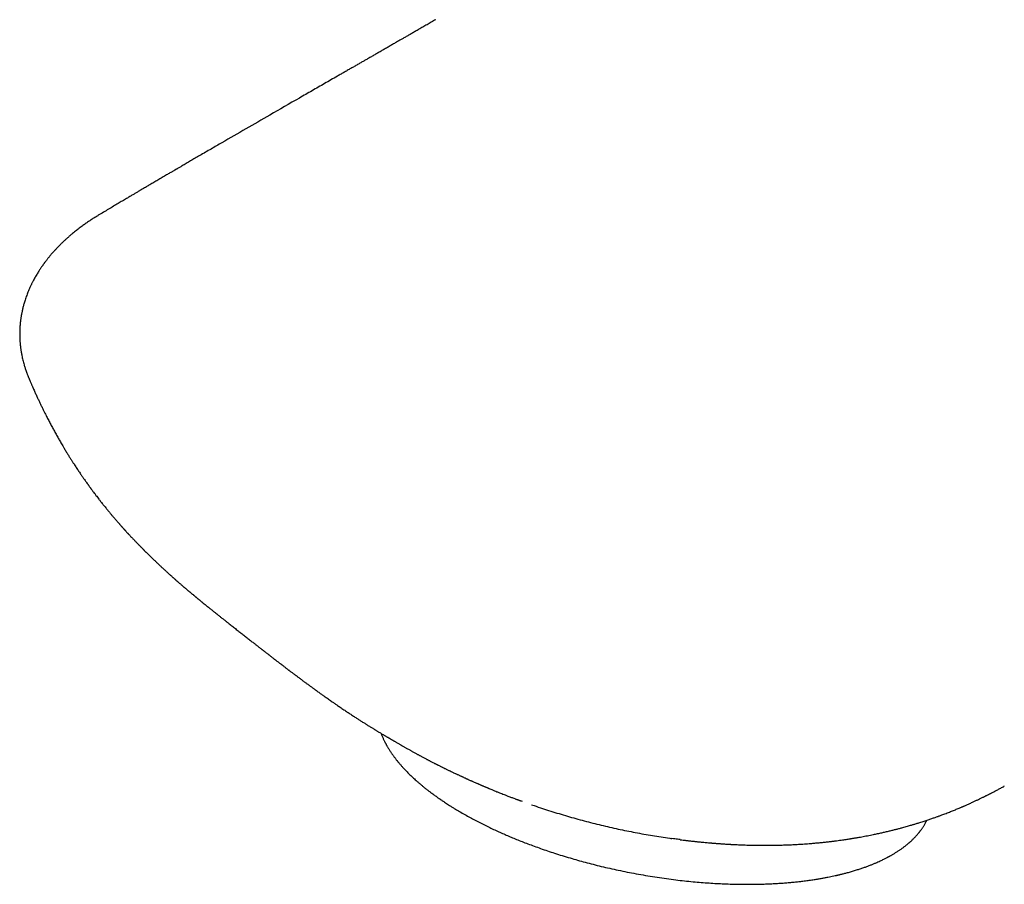
# Model space of a CAD drawing. Units: millimetres. Extents: x 8 to 794, y 12 to 453.
# Drawn here: x 538 to 575, y 154 to 186 of the extents above; entities that cross this region are included whole.
import ezdxf

# ---------------------------------------------------------------- set-up
doc = ezdxf.new("R2010")
doc.units = ezdxf.units.MM

msp = doc.modelspace()

# ---------------------------------------------------------------- linework, layer by layer
at = {"color": 7, "linetype": 'Continuous', "lineweight": 30}
for p, q in [((538.563, 172.745), (538.578, 172.709)), ((556.978, 156.908), (556.906, 156.934))]:
    msp.add_line(p, q, dxfattribs=at)
for points, knots in [([(553.742, 186.037), (553.687, 186.006), (553.579, 185.943), (553.42, 185.852), (553.268, 185.764), (553.122, 185.68), (552.984, 185.601), (552.856, 185.527), (552.734, 185.456), (552.618, 185.39), (552.51, 185.327), (552.412, 185.271), (552.322, 185.219), (552.221, 185.161), (552.105, 185.095), (551.974, 185.019), (551.84, 184.942), (551.706, 184.865), (551.572, 184.788), (551.442, 184.713), (551.318, 184.642), (551.201, 184.575), (551.089, 184.511), (550.977, 184.447), (550.861, 184.38), (550.739, 184.31), (550.613, 184.237), (550.482, 184.162), (550.349, 184.086), (550.216, 184.009), (550.046, 183.912), (549.843, 183.795), (549.605, 183.658), (549.369, 183.523), (549.135, 183.388), (548.9, 183.253), (548.375, 182.951), (547.63, 182.522), (546.667, 181.967), (546.007, 181.585), (545.577, 181.336), (545.374, 181.218), (545.165, 181.096), (544.965, 180.98), (544.78, 180.873), (544.613, 180.775), (544.452, 180.682), (544.33, 180.61), (544.244, 180.56), (544.195, 180.532), (544.151, 180.506), (544.113, 180.484), (544.082, 180.466), (544.055, 180.45), (544.03, 180.435), (544, 180.418), (543.963, 180.396), (543.919, 180.37), (543.868, 180.341), (543.81, 180.307), (543.748, 180.27), (543.647, 180.211), (543.515, 180.134), (543.355, 180.04), (543.205, 179.952), (543.087, 179.883), (542.997, 179.83), (542.928, 179.789), (542.853, 179.745), (542.77, 179.696), (542.68, 179.643), (542.584, 179.586), (542.481, 179.525), (542.371, 179.46), (542.246, 179.386), (542.105, 179.303), (541.947, 179.209), (541.779, 179.109), (541.601, 179.003), (541.413, 178.891), (541.285, 178.815), (541.219, 178.775)], [0, 0, 0, 0, 0.013174, 0.025805, 0.038, 0.049643, 0.060611, 0.070842, 0.080314, 0.089853, 0.098476, 0.106193, 0.113125, 0.119992, 0.130315, 0.140772, 0.151365, 0.162094, 0.172904, 0.183304, 0.193157, 0.202456, 0.211194, 0.219816, 0.229065, 0.238947, 0.248839, 0.259289, 0.270035, 0.280626, 0.29106, 0.310403, 0.329212, 0.347841, 0.366494, 0.385162, 0.403842, 0.491876, 0.562914, 0.633999, 0.649732, 0.665935, 0.682659, 0.699902, 0.713726, 0.727129, 0.739979, 0.752275, 0.756523, 0.760571, 0.764113, 0.767136, 0.769641, 0.771627, 0.773471, 0.775807, 0.778793, 0.782331, 0.786419, 0.791058, 0.796237, 0.801529, 0.815166, 0.828024, 0.840103, 0.851403, 0.856364, 0.861866, 0.867959, 0.874641, 0.881914, 0.88963, 0.897915, 0.906769, 0.916192, 0.928149, 0.940912, 0.954479, 0.96885, 0.984024, 1, 1, 1, 1]), ([(541.219, 178.775), (541.189, 178.757), (541.132, 178.723), (541.051, 178.673), (540.979, 178.627), (540.916, 178.586), (540.86, 178.548), (540.784, 178.498), (540.689, 178.432), (540.586, 178.358), (540.499, 178.293), (540.428, 178.239), (540.358, 178.185), (540.286, 178.128), (540.206, 178.062), (540.118, 177.988), (540.025, 177.907), (539.938, 177.828), (539.856, 177.751), (539.774, 177.671), (539.688, 177.584), (539.618, 177.512), (539.566, 177.455), (539.532, 177.419), (539.501, 177.383), (539.472, 177.35), (539.446, 177.322), (539.422, 177.294), (539.399, 177.266), (539.373, 177.235), (539.344, 177.201), (539.313, 177.163), (539.283, 177.124), (539.254, 177.088), (539.229, 177.055), (539.203, 177.021), (539.178, 176.987), (539.153, 176.954), (539.131, 176.924), (539.112, 176.897), (539.093, 176.87), (539.072, 176.84), (539.048, 176.805), (539.02, 176.764), (538.989, 176.716), (538.954, 176.662), (538.917, 176.603), (538.879, 176.54), (538.84, 176.473), (538.801, 176.405), (538.767, 176.342), (538.738, 176.286), (538.713, 176.238), (538.692, 176.194), (538.671, 176.152), (538.65, 176.108), (538.61, 176.02), (538.555, 175.892), (538.49, 175.72), (538.444, 175.582), (538.413, 175.478), (538.394, 175.411), (538.377, 175.346), (538.361, 175.284), (538.347, 175.222), (538.334, 175.161), (538.322, 175.102), (538.312, 175.048), (538.303, 174.996), (538.295, 174.948), (538.288, 174.902), (538.282, 174.858), (538.276, 174.811), (538.269, 174.755), (538.263, 174.691), (538.258, 174.625), (538.253, 174.56), (538.25, 174.494), (538.248, 174.426), (538.247, 174.358), (538.247, 174.295), (538.247, 174.236), (538.249, 174.188), (538.25, 174.149), (538.252, 174.115), (538.254, 174.079), (538.257, 174.037), (538.261, 173.988), (538.265, 173.933), (538.271, 173.876), (538.278, 173.821), (538.285, 173.771), (538.291, 173.727), (538.297, 173.688), (538.302, 173.654), (538.308, 173.621), (538.316, 173.577), (538.327, 173.517), (538.344, 173.44), (538.363, 173.355), (538.385, 173.27), (538.407, 173.192), (538.427, 173.124), (538.445, 173.066), (538.463, 173.011), (538.477, 172.969), (538.487, 172.942), (538.493, 172.925), (538.5, 172.905), (538.51, 172.878), (538.522, 172.845), (538.538, 172.805), (538.551, 172.77), (538.56, 172.75), (538.562, 172.745)], [0, 0, 0, 0, 0.0126, 0.024065, 0.034394, 0.043583, 0.05164, 0.059232, 0.077007, 0.094557, 0.106414, 0.117511, 0.128372, 0.139936, 0.152184, 0.167976, 0.18419, 0.199728, 0.213745, 0.228457, 0.244807, 0.261935, 0.268661, 0.275425, 0.281984, 0.287856, 0.293028, 0.297522, 0.302709, 0.307832, 0.31388, 0.320838, 0.327759, 0.334069, 0.339767, 0.344852, 0.35157, 0.35715, 0.362152, 0.366583, 0.370973, 0.376068, 0.381873, 0.388389, 0.39667, 0.405693, 0.415445, 0.425923, 0.436866, 0.448104, 0.458806, 0.467442, 0.47497, 0.481854, 0.488321, 0.49512, 0.502861, 0.52958, 0.555324, 0.582251, 0.592746, 0.60301, 0.612662, 0.621848, 0.630935, 0.64093, 0.649161, 0.657243, 0.664961, 0.672251, 0.67893, 0.685124, 0.691978, 0.699746, 0.710258, 0.720025, 0.729107, 0.738797, 0.749179, 0.759278, 0.768749, 0.777284, 0.785026, 0.789898, 0.794811, 0.799892, 0.805968, 0.813188, 0.821551, 0.830305, 0.83849, 0.845977, 0.852558, 0.858138, 0.863095, 0.867969, 0.872776, 0.882872, 0.894469, 0.907223, 0.920654, 0.93361, 0.942511, 0.951423, 0.960121, 0.967828, 0.970568, 0.973145, 0.976053, 0.979978, 0.984925, 0.990895, 0.997888, 1, 1, 1, 1]), ([(538.577, 172.708), (538.577, 172.708), (538.583, 172.694), (538.594, 172.668), (538.609, 172.632), (538.624, 172.595), (538.642, 172.554), (538.662, 172.507), (538.682, 172.46), (538.701, 172.416), (538.724, 172.364), (538.751, 172.302), (538.782, 172.233), (538.812, 172.166), (538.841, 172.1), (538.871, 172.035), (538.909, 171.952), (538.955, 171.853), (539.01, 171.737), (539.065, 171.622), (539.119, 171.51), (539.175, 171.398), (539.237, 171.275), (539.308, 171.137), (539.385, 170.988), (539.462, 170.844), (539.541, 170.699), (539.619, 170.557), (539.702, 170.411), (539.786, 170.265), (539.853, 170.151), (539.904, 170.065), (539.938, 170.008), (539.975, 169.948), (540.011, 169.889), (540.045, 169.834), (540.089, 169.763), (540.141, 169.679), (540.201, 169.585), (540.257, 169.498), (540.308, 169.42), (540.354, 169.349), (540.398, 169.283), (540.446, 169.212), (540.492, 169.144), (540.542, 169.07), (540.586, 169.007), (540.627, 168.948), (540.663, 168.897), (540.699, 168.845), (540.74, 168.788), (540.773, 168.741), (540.8, 168.704), (540.818, 168.678), (540.839, 168.651), (540.859, 168.622), (540.878, 168.597), (540.895, 168.573), (540.928, 168.528), (540.971, 168.47), (541.03, 168.392), (541.084, 168.32), (541.141, 168.245), (541.2, 168.17), (541.26, 168.092), (541.328, 168.006), (541.391, 167.927), (541.455, 167.848), (541.518, 167.771), (541.584, 167.691), (541.652, 167.609), (541.706, 167.545), (541.751, 167.492), (541.786, 167.451), (541.819, 167.413), (541.85, 167.376), (541.879, 167.343), (541.908, 167.31), (541.935, 167.279), (541.958, 167.253), (541.982, 167.226), (542.005, 167.199), (542.028, 167.174), (542.047, 167.152), (542.065, 167.132), (542.085, 167.11), (542.105, 167.087), (542.123, 167.068), (542.137, 167.052), (542.15, 167.038), (542.165, 167.021), (542.183, 167.001), (542.206, 166.976), (542.23, 166.949), (542.253, 166.924), (542.274, 166.902), (542.293, 166.88), (542.319, 166.853), (542.348, 166.821), (542.378, 166.79), (542.402, 166.764), (542.425, 166.739), (542.451, 166.712), (542.479, 166.682), (542.508, 166.652), (542.538, 166.62), (542.572, 166.585), (542.602, 166.553), (542.625, 166.53), (542.642, 166.512), (542.657, 166.497), (542.675, 166.478), (542.695, 166.457), (542.714, 166.438), (542.731, 166.421), (542.749, 166.403), (542.77, 166.381), (542.793, 166.358), (542.814, 166.336), (542.834, 166.316), (542.852, 166.298), (542.87, 166.281), (542.888, 166.262), (542.91, 166.24), (542.934, 166.216), (542.957, 166.194), (542.988, 166.163), (543.028, 166.124), (543.071, 166.081), (543.11, 166.043), (543.149, 166.005), (543.189, 165.966), (543.232, 165.925), (543.268, 165.891), (543.301, 165.859), (543.332, 165.83), (543.369, 165.794), (543.408, 165.758), (543.446, 165.722), (543.482, 165.689), (543.516, 165.656), (543.548, 165.627), (543.581, 165.596), (543.619, 165.561), (543.655, 165.529), (543.689, 165.497), (543.722, 165.467), (543.756, 165.436), (543.787, 165.408), (543.82, 165.379), (543.856, 165.346), (543.893, 165.313), (543.925, 165.284), (543.952, 165.261), (543.977, 165.238), (544.002, 165.216), (544.025, 165.196), (544.046, 165.177), (544.068, 165.158), (544.092, 165.136), (544.116, 165.115), (544.139, 165.095), (544.165, 165.073), (544.196, 165.046), (544.23, 165.016), (544.262, 164.988), (544.289, 164.965), (544.313, 164.945), (544.338, 164.923), (544.363, 164.901), (544.385, 164.882), (544.403, 164.867), (544.422, 164.851), (544.444, 164.832), (544.471, 164.809), (544.499, 164.786), (544.524, 164.764), (544.545, 164.746), (544.563, 164.731), (544.583, 164.715), (544.608, 164.694), (544.635, 164.671), (544.663, 164.647), (544.689, 164.625), (544.715, 164.604), (544.741, 164.582), (544.763, 164.564), (544.782, 164.548), (544.801, 164.532), (544.823, 164.514), (544.846, 164.495), (544.869, 164.476), (544.887, 164.461), (544.903, 164.448), (544.918, 164.435), (544.929, 164.427), (544.935, 164.422)], [0, 0, 0, 0, 0.000123, 0.004417, 0.008185, 0.011498, 0.016024, 0.021311, 0.026321, 0.03092, 0.03524, 0.04268, 0.050292, 0.05721, 0.063837, 0.071033, 0.077796, 0.090087, 0.102251, 0.114491, 0.126611, 0.13779, 0.15011, 0.165881, 0.18209, 0.197723, 0.212261, 0.228813, 0.243812, 0.259705, 0.276313, 0.281398, 0.287985, 0.294953, 0.30124, 0.307418, 0.313316, 0.324876, 0.335322, 0.344847, 0.354021, 0.361473, 0.368802, 0.376462, 0.385578, 0.392134, 0.401606, 0.407338, 0.412463, 0.419179, 0.424998, 0.432393, 0.435494, 0.43785, 0.441301, 0.445172, 0.447807, 0.450218, 0.453419, 0.463448, 0.470794, 0.480794, 0.489076, 0.497369, 0.507696, 0.516893, 0.528451, 0.536213, 0.545789, 0.556413, 0.565721, 0.575795, 0.580042, 0.585618, 0.590906, 0.594423, 0.59925, 0.603436, 0.606907, 0.610623, 0.613505, 0.617059, 0.620654, 0.623256, 0.625363, 0.628265, 0.631501, 0.634011, 0.635722, 0.637446, 0.639443, 0.642107, 0.645254, 0.648905, 0.652427, 0.654958, 0.657412, 0.660788, 0.665623, 0.669714, 0.672987, 0.675555, 0.67934, 0.68385, 0.687018, 0.69125, 0.696453, 0.700635, 0.703921, 0.705656, 0.707462, 0.710001, 0.713115, 0.715759, 0.717763, 0.719935, 0.722946, 0.726278, 0.729183, 0.731656, 0.734302, 0.7365, 0.738629, 0.741772, 0.745443, 0.748236, 0.750762, 0.757999, 0.764017, 0.768242, 0.773481, 0.779289, 0.784288, 0.790345, 0.793385, 0.797303, 0.802404, 0.808229, 0.8122, 0.817482, 0.822146, 0.825658, 0.829758, 0.83509, 0.840244, 0.843637, 0.848191, 0.852972, 0.856712, 0.860254, 0.86543, 0.87046, 0.874361, 0.877807, 0.880578, 0.884108, 0.887209, 0.889436, 0.892113, 0.895558, 0.898549, 0.901306, 0.904272, 0.908028, 0.913042, 0.917298, 0.920194, 0.922941, 0.926314, 0.929745, 0.932328, 0.934547, 0.936535, 0.939247, 0.942744, 0.946612, 0.949736, 0.952275, 0.954425, 0.95647, 0.959454, 0.963671, 0.966761, 0.969694, 0.973486, 0.976401, 0.979174, 0.981463, 0.98351, 0.986217, 0.989518, 0.992321, 0.994407, 0.996361, 0.997937, 1, 1, 1, 1]), ([(544.934, 164.423), (544.945, 164.414), (544.966, 164.396), (544.995, 164.373), (545.018, 164.354), (545.039, 164.337), (545.06, 164.32), (545.084, 164.3), (545.109, 164.28), (545.133, 164.26), (545.155, 164.242), (545.179, 164.223), (545.206, 164.201), (545.231, 164.181), (545.253, 164.163), (545.275, 164.146), (545.302, 164.124), (545.335, 164.098), (545.368, 164.071), (545.397, 164.048), (545.423, 164.027), (545.452, 164.004), (545.486, 163.977), (545.521, 163.949), (545.566, 163.913), (545.628, 163.864), (545.711, 163.798), (545.8, 163.728), (545.887, 163.66), (545.969, 163.595), (546.066, 163.518), (546.182, 163.427), (546.313, 163.324), (546.44, 163.224), (546.563, 163.127), (546.686, 163.03), (546.808, 162.934), (546.905, 162.858), (546.976, 162.803), (547.022, 162.767), (547.064, 162.734), (547.1, 162.706), (547.136, 162.677), (547.179, 162.644), (547.223, 162.61), (547.261, 162.58), (547.29, 162.557), (547.315, 162.538), (547.342, 162.517), (547.372, 162.494), (547.409, 162.465), (547.447, 162.435), (547.482, 162.408), (547.51, 162.386), (547.536, 162.366), (547.563, 162.346), (547.594, 162.322), (547.63, 162.293), (547.667, 162.265), (547.701, 162.239), (547.728, 162.218), (547.751, 162.2), (547.774, 162.182), (547.8, 162.163), (547.831, 162.138), (547.869, 162.11), (547.907, 162.08), (547.941, 162.054), (547.969, 162.032), (547.994, 162.013), (548.02, 161.994), (548.051, 161.97), (548.089, 161.941), (548.13, 161.909), (548.17, 161.879), (548.204, 161.853), (548.236, 161.829), (548.266, 161.806), (548.297, 161.783), (548.333, 161.755), (548.374, 161.725), (548.416, 161.693), (548.454, 161.664), (548.487, 161.64), (548.515, 161.618), (548.545, 161.596), (548.579, 161.57), (548.621, 161.539), (548.668, 161.504), (548.716, 161.468), (548.759, 161.436), (548.796, 161.409), (548.83, 161.384), (548.865, 161.358), (548.904, 161.329), (548.95, 161.295), (548.999, 161.259), (549.048, 161.223), (549.092, 161.191), (549.133, 161.162), (549.174, 161.132), (549.218, 161.099), (549.269, 161.063), (549.327, 161.021), (549.386, 160.979), (549.441, 160.939), (549.489, 160.904), (549.534, 160.873), (549.579, 160.841), (549.63, 160.805), (549.689, 160.763), (549.753, 160.718), (549.818, 160.672), (549.879, 160.63), (549.934, 160.592), (549.985, 160.557), (550.036, 160.522), (550.09, 160.484), (550.151, 160.443), (550.217, 160.398), (550.286, 160.351), (550.352, 160.307), (550.417, 160.263), (550.48, 160.221), (550.546, 160.178), (550.613, 160.133), (550.676, 160.092), (550.735, 160.053), (550.788, 160.019), (550.841, 159.984), (550.893, 159.951), (550.945, 159.918), (550.996, 159.886), (551.046, 159.853), (551.097, 159.821), (551.145, 159.791), (551.194, 159.76), (551.245, 159.728), (551.299, 159.695), (551.35, 159.663), (551.394, 159.636), (551.431, 159.613), (551.465, 159.593), (551.497, 159.573), (551.529, 159.553), (551.565, 159.532), (551.607, 159.506), (551.655, 159.477), (551.704, 159.448), (551.747, 159.422), (551.783, 159.4), (551.815, 159.382), (551.846, 159.363), (551.881, 159.342), (551.918, 159.321), (551.951, 159.301), (551.979, 159.284), (552.004, 159.27), (552.03, 159.255), (552.058, 159.238), (552.089, 159.22), (552.118, 159.204), (552.141, 159.19), (552.163, 159.178), (552.185, 159.165), (552.213, 159.149), (552.247, 159.129), (552.284, 159.108), (552.31, 159.093), (552.321, 159.086)], [0, 0, 0, 0, 0.004698, 0.008876, 0.01261, 0.015777, 0.018501, 0.021926, 0.02617, 0.02967, 0.032367, 0.035763, 0.040088, 0.043846, 0.046616, 0.049359, 0.053236, 0.058177, 0.063301, 0.066998, 0.070433, 0.074256, 0.079352, 0.084515, 0.088686, 0.098321, 0.110115, 0.123246, 0.134954, 0.145955, 0.15732, 0.175435, 0.194251, 0.211928, 0.228541, 0.245837, 0.263158, 0.279646, 0.286056, 0.292787, 0.29855, 0.303472, 0.307794, 0.31363, 0.321084, 0.325933, 0.329575, 0.332946, 0.336379, 0.340387, 0.345573, 0.351463, 0.356261, 0.359834, 0.363199, 0.366789, 0.370878, 0.375942, 0.381705, 0.386194, 0.3897, 0.392719, 0.395835, 0.399105, 0.403158, 0.408678, 0.414468, 0.419049, 0.422538, 0.425864, 0.429201, 0.433129, 0.438598, 0.444609, 0.449954, 0.454653, 0.458829, 0.462654, 0.4669, 0.47169, 0.47722, 0.483439, 0.488787, 0.492908, 0.496559, 0.500219, 0.504946, 0.510717, 0.517197, 0.524058, 0.530021, 0.534651, 0.539022, 0.543497, 0.548875, 0.55505, 0.562007, 0.56886, 0.574609, 0.579728, 0.58543, 0.591134, 0.597806, 0.60586, 0.614287, 0.621728, 0.628033, 0.633849, 0.639558, 0.646411, 0.654299, 0.663188, 0.672318, 0.680634, 0.687649, 0.694357, 0.701048, 0.708164, 0.716254, 0.725533, 0.73474, 0.743908, 0.75194, 0.760786, 0.769374, 0.778086, 0.787837, 0.794648, 0.801706, 0.808776, 0.815907, 0.822462, 0.829341, 0.83599, 0.842602, 0.849265, 0.855145, 0.862068, 0.869268, 0.876375, 0.88193, 0.886683, 0.890862, 0.895007, 0.899184, 0.903492, 0.908729, 0.915527, 0.922024, 0.927565, 0.93193, 0.936098, 0.939486, 0.94403, 0.949159, 0.953385, 0.956786, 0.959784, 0.962644, 0.966394, 0.970556, 0.974289, 0.977106, 0.979412, 0.982235, 0.985579, 0.989907, 0.995412, 1, 1, 1, 1]), ([(551.705, 159.447), (551.709, 159.436), (551.72, 159.408), (551.737, 159.364), (551.758, 159.314), (551.78, 159.266), (551.801, 159.219), (551.821, 159.178), (551.839, 159.142), (551.855, 159.111), (551.868, 159.086), (551.88, 159.062), (551.894, 159.038), (551.909, 159.01), (551.927, 158.978), (551.949, 158.94), (551.975, 158.896), (552.006, 158.847), (552.039, 158.795), (552.07, 158.748), (552.1, 158.704), (552.127, 158.665), (552.155, 158.625), (552.185, 158.585), (552.214, 158.544), (552.244, 158.505), (552.273, 158.469), (552.299, 158.436), (552.32, 158.41), (552.337, 158.388), (552.354, 158.368), (552.373, 158.345), (552.396, 158.318), (552.423, 158.286), (552.455, 158.249), (552.492, 158.208), (552.533, 158.162), (552.579, 158.112), (552.628, 158.06), (552.679, 158.008), (552.731, 157.956), (552.808, 157.88), (552.912, 157.781), (553.031, 157.673), (553.139, 157.58), (553.232, 157.501), (553.326, 157.424), (553.419, 157.35), (553.508, 157.282), (553.592, 157.219), (553.664, 157.165), (553.726, 157.121), (553.777, 157.084), (553.822, 157.052), (553.858, 157.027), (553.884, 157.009), (553.903, 156.995), (553.923, 156.982), (553.951, 156.963), (553.991, 156.936), (554.044, 156.9), (554.108, 156.858), (554.181, 156.81), (554.264, 156.757), (554.357, 156.698), (554.459, 156.635), (554.567, 156.571), (554.705, 156.489), (554.871, 156.394), (555.067, 156.286), (555.262, 156.183), (555.458, 156.083), (555.653, 155.986), (555.848, 155.893), (556.04, 155.804), (556.229, 155.719), (556.417, 155.637), (556.608, 155.557), (556.806, 155.475), (557.015, 155.392), (557.236, 155.308), (557.47, 155.222), (557.715, 155.134), (557.973, 155.046), (558.243, 154.958), (558.527, 154.869), (558.812, 154.783), (559.099, 154.702), (559.385, 154.624), (559.682, 154.547), (559.989, 154.472), (560.304, 154.4), (560.627, 154.33), (560.957, 154.263), (561.297, 154.199), (561.644, 154.139), (561.994, 154.083), (562.341, 154.033), (562.678, 153.99), (563.007, 153.952), (563.323, 153.92), (563.628, 153.893), (563.922, 153.871), (564.206, 153.854), (564.492, 153.84), (564.779, 153.83), (565.066, 153.824), (565.34, 153.822), (565.602, 153.824), (565.851, 153.829), (566.088, 153.836), (566.312, 153.847), (566.525, 153.859), (566.726, 153.873), (566.916, 153.889), (567.094, 153.906), (567.261, 153.923), (567.433, 153.944), (567.609, 153.966), (567.789, 153.992), (567.95, 154.017), (568.096, 154.042), (568.226, 154.065), (568.347, 154.089), (568.46, 154.111), (568.565, 154.134), (568.641, 154.15), (568.689, 154.161), (568.713, 154.167), (568.737, 154.172), (568.763, 154.179), (568.794, 154.186), (568.831, 154.195), (568.875, 154.206), (568.926, 154.218), (568.983, 154.233), (569.048, 154.25), (569.145, 154.277), (569.27, 154.312), (569.416, 154.357), (569.553, 154.401), (569.682, 154.445), (569.804, 154.489), (569.918, 154.532), (570.023, 154.574), (570.121, 154.615), (570.211, 154.654), (570.294, 154.692), (570.367, 154.726), (570.431, 154.757), (570.485, 154.784), (570.532, 154.808), (570.565, 154.826), (570.587, 154.837), (570.6, 154.845), (570.612, 154.851), (570.622, 154.856), (570.631, 154.861), (570.641, 154.867), (570.655, 154.874), (570.676, 154.886), (570.706, 154.903), (570.743, 154.924), (570.785, 154.949), (570.83, 154.976), (570.892, 155.014), (570.968, 155.063), (571.043, 155.113), (571.099, 155.153), (571.141, 155.183), (571.182, 155.214), (571.223, 155.245), (571.263, 155.277), (571.302, 155.309), (571.336, 155.337), (571.365, 155.362), (571.388, 155.382), (571.411, 155.402), (571.434, 155.423), (571.461, 155.447), (571.492, 155.477), (571.529, 155.513), (571.569, 155.554), (571.61, 155.597), (571.65, 155.64), (571.683, 155.678), (571.71, 155.71), (571.731, 155.734), (571.749, 155.758), (571.765, 155.778), (571.778, 155.794), (571.787, 155.806), (571.798, 155.821), (571.813, 155.841), (571.834, 155.869), (571.858, 155.904), (571.883, 155.941), (571.909, 155.98), (571.934, 156.021), (571.962, 156.068), (571.99, 156.119), (572.015, 156.167), (572.03, 156.198), (572.036, 156.21)], [0, 0, 0, 0, 0.002343, 0.006167, 0.00973, 0.013346, 0.016794, 0.019839, 0.02248, 0.024717, 0.026552, 0.028094, 0.029856, 0.031904, 0.034236, 0.036853, 0.040282, 0.043916, 0.047718, 0.051689, 0.054474, 0.057336, 0.060276, 0.063293, 0.066358, 0.069165, 0.072041, 0.07445, 0.076391, 0.077865, 0.079247, 0.080929, 0.082962, 0.085348, 0.088085, 0.091174, 0.094615, 0.098405, 0.102337, 0.106271, 0.110206, 0.114143, 0.123429, 0.132724, 0.138765, 0.144809, 0.150855, 0.156643, 0.162002, 0.166933, 0.171434, 0.174609, 0.177529, 0.180142, 0.182236, 0.183502, 0.184464, 0.185494, 0.186706, 0.189103, 0.191997, 0.195385, 0.19927, 0.203649, 0.208433, 0.213694, 0.219178, 0.224588, 0.234066, 0.24331, 0.25232, 0.261097, 0.269811, 0.278282, 0.286511, 0.294496, 0.302238, 0.309927, 0.317971, 0.326335, 0.335065, 0.344161, 0.353622, 0.363448, 0.373639, 0.384197, 0.395119, 0.405217, 0.415608, 0.426292, 0.43727, 0.448542, 0.459899, 0.47154, 0.483463, 0.495671, 0.508114, 0.52026, 0.532108, 0.543657, 0.554909, 0.565671, 0.576144, 0.586331, 0.59623, 0.60713, 0.617659, 0.627816, 0.637603, 0.647018, 0.656062, 0.664734, 0.673035, 0.680992, 0.688575, 0.695784, 0.702619, 0.70908, 0.71711, 0.724727, 0.731931, 0.738015, 0.74377, 0.749195, 0.754291, 0.759058, 0.763659, 0.764741, 0.765846, 0.766976, 0.768131, 0.76953, 0.771326, 0.773383, 0.775792, 0.778555, 0.78167, 0.78512, 0.79282, 0.800208, 0.807284, 0.814047, 0.820627, 0.826882, 0.832811, 0.838414, 0.843691, 0.848622, 0.853081, 0.856972, 0.860387, 0.863328, 0.865795, 0.866747, 0.867604, 0.868366, 0.869031, 0.869601, 0.870115, 0.87093, 0.872365, 0.874324, 0.876805, 0.879801, 0.882928, 0.885971, 0.892814, 0.899194, 0.902383, 0.905581, 0.908808, 0.912062, 0.915343, 0.918624, 0.921585, 0.92394, 0.925951, 0.927741, 0.929792, 0.932155, 0.934828, 0.938447, 0.942424, 0.946446, 0.950488, 0.954549, 0.956836, 0.95913, 0.961292, 0.963096, 0.964536, 0.965614, 0.966395, 0.968403, 0.970905, 0.973901, 0.977391, 0.98054, 0.984059, 0.987967, 0.992266, 0.996954, 1, 1, 1, 1]), ([(552.305, 159.095), (552.322, 159.085), (552.353, 159.068), (552.395, 159.044), (552.426, 159.026), (552.45, 159.012), (552.471, 159), (552.5, 158.983), (552.538, 158.961), (552.583, 158.936), (552.626, 158.911), (552.672, 158.885), (552.721, 158.857), (552.77, 158.83), (552.813, 158.806), (552.852, 158.784), (552.892, 158.761), (552.937, 158.736), (552.985, 158.71), (553.03, 158.686), (553.068, 158.664), (553.104, 158.645), (553.139, 158.626), (553.177, 158.606), (553.22, 158.582), (553.267, 158.557), (553.316, 158.531), (553.36, 158.508), (553.398, 158.488), (553.433, 158.469), (553.47, 158.45), (553.512, 158.428), (553.56, 158.403), (553.612, 158.376), (553.661, 158.351), (553.701, 158.33), (553.734, 158.314), (553.765, 158.298), (553.795, 158.283), (553.829, 158.265), (553.869, 158.245), (553.913, 158.223), (553.957, 158.202), (553.995, 158.183), (554.028, 158.166), (554.06, 158.151), (554.095, 158.134), (554.136, 158.114), (554.182, 158.091), (554.225, 158.071), (554.262, 158.053), (554.293, 158.038), (554.327, 158.022), (554.366, 158.003), (554.412, 157.981), (554.459, 157.959), (554.503, 157.938), (554.545, 157.919), (554.587, 157.899), (554.63, 157.879), (554.667, 157.862), (554.699, 157.847), (554.727, 157.834), (554.758, 157.82), (554.794, 157.803), (554.832, 157.786), (554.867, 157.771), (554.895, 157.758), (554.922, 157.745), (554.96, 157.729), (555.004, 157.708), (555.051, 157.688), (555.091, 157.67), (555.132, 157.651), (555.183, 157.629), (555.233, 157.607), (555.276, 157.588), (555.307, 157.575), (555.335, 157.562), (555.366, 157.549), (555.398, 157.535), (555.428, 157.522), (555.453, 157.511), (555.476, 157.502), (555.498, 157.492), (555.529, 157.479), (555.567, 157.463), (555.606, 157.446), (555.641, 157.432), (555.67, 157.419), (555.696, 157.408), (555.724, 157.397), (555.771, 157.377), (555.843, 157.347), (555.932, 157.311), (556.026, 157.272), (556.114, 157.237), (556.203, 157.202), (556.288, 157.168), (556.364, 157.138), (556.435, 157.111), (556.497, 157.087), (556.559, 157.063), (556.621, 157.039), (556.676, 157.019), (556.723, 157.001), (556.756, 156.989), (556.784, 156.978), (556.811, 156.969), (556.834, 156.96), (556.858, 156.951), (556.881, 156.943), (556.897, 156.937), (556.906, 156.934)], [0, 0, 0, 0, 0.011991, 0.021619, 0.028879, 0.033792, 0.03808, 0.042896, 0.053566, 0.06408, 0.07282, 0.082272, 0.094918, 0.106106, 0.115326, 0.123732, 0.132085, 0.142834, 0.154189, 0.164409, 0.17285, 0.180461, 0.188179, 0.196563, 0.206199, 0.217401, 0.228752, 0.238902, 0.246927, 0.254526, 0.262888, 0.271714, 0.282676, 0.294944, 0.306963, 0.314981, 0.32215, 0.328793, 0.335393, 0.342566, 0.351595, 0.361654, 0.371781, 0.380321, 0.387057, 0.393707, 0.401217, 0.410276, 0.420849, 0.431139, 0.43847, 0.444955, 0.451782, 0.460599, 0.470643, 0.481886, 0.490756, 0.499132, 0.509231, 0.518531, 0.527031, 0.533205, 0.538927, 0.545152, 0.553239, 0.562435, 0.569849, 0.575261, 0.580912, 0.587291, 0.599188, 0.609851, 0.616939, 0.625326, 0.636031, 0.649576, 0.657471, 0.663326, 0.669216, 0.675802, 0.683192, 0.689449, 0.694915, 0.699308, 0.703503, 0.709305, 0.718819, 0.727552, 0.734641, 0.740591, 0.745963, 0.751216, 0.758442, 0.775964, 0.796805, 0.814517, 0.83534, 0.85226, 0.869934, 0.888721, 0.900079, 0.9145, 0.927144, 0.939316, 0.953081, 0.961307, 0.968601, 0.973992, 0.97873, 0.984837, 0.988615, 0.99351, 1, 1, 1, 1]), ([(563.729, 155.388), (563.76, 155.385), (563.816, 155.38), (563.893, 155.373), (563.956, 155.367), (564.005, 155.363), (564.041, 155.36), (564.066, 155.358), (564.087, 155.356), (564.11, 155.354), (564.146, 155.351), (564.198, 155.347), (564.264, 155.343), (564.333, 155.337), (564.402, 155.333), (564.47, 155.328), (564.537, 155.324), (564.599, 155.32), (564.654, 155.317), (564.701, 155.314), (564.74, 155.312), (564.786, 155.309), (564.846, 155.306), (564.926, 155.302), (565.018, 155.298), (565.115, 155.294), (565.219, 155.29), (565.327, 155.287), (565.437, 155.284), (565.544, 155.281), (565.65, 155.28), (565.761, 155.278), (565.879, 155.277), (565.98, 155.277), (566.058, 155.277), (566.109, 155.277), (566.152, 155.277), (566.186, 155.278), (566.213, 155.278), (566.241, 155.278), (566.278, 155.279), (566.33, 155.279), (566.395, 155.281), (566.471, 155.282), (566.557, 155.284), (566.682, 155.288), (566.844, 155.293), (567.046, 155.302), (567.258, 155.314), (567.481, 155.328), (567.684, 155.343), (567.868, 155.359), (568.028, 155.374), (568.186, 155.39), (568.338, 155.407), (568.479, 155.423), (568.609, 155.439), (568.728, 155.455), (568.837, 155.47), (568.935, 155.484), (569.023, 155.497), (569.101, 155.508), (569.161, 155.518), (569.205, 155.525), (569.234, 155.529), (569.261, 155.534), (569.291, 155.539), (569.331, 155.545), (569.382, 155.554), (569.446, 155.565), (569.523, 155.578), (569.613, 155.594), (569.715, 155.613), (569.823, 155.634), (569.934, 155.655), (570.061, 155.681), (570.201, 155.711), (570.352, 155.744), (570.498, 155.777), (570.637, 155.81), (570.769, 155.843), (570.896, 155.875), (571.018, 155.907), (571.128, 155.936), (571.225, 155.963), (571.309, 155.986), (571.389, 156.009), (571.457, 156.029), (571.514, 156.046), (571.563, 156.061), (571.617, 156.077), (571.677, 156.095), (571.745, 156.116), (571.819, 156.139), (571.895, 156.164), (571.972, 156.189), (572.045, 156.213), (572.115, 156.237), (572.182, 156.26), (572.248, 156.282), (572.312, 156.305), (572.372, 156.326), (572.426, 156.345), (572.474, 156.363), (572.52, 156.379), (572.572, 156.399), (572.636, 156.422), (572.712, 156.451), (572.795, 156.483), (572.877, 156.514), (572.953, 156.545), (573.025, 156.573), (573.097, 156.603), (573.168, 156.632), (573.231, 156.658), (573.283, 156.68), (573.325, 156.698), (573.361, 156.713), (573.394, 156.727), (573.429, 156.743), (573.472, 156.761), (573.524, 156.785), (573.582, 156.81), (573.643, 156.838), (573.705, 156.866), (573.779, 156.9), (573.864, 156.94), (573.957, 156.984), (574.035, 157.022), (574.096, 157.052), (574.141, 157.074), (574.176, 157.091), (574.202, 157.104), (574.224, 157.116), (574.251, 157.129), (574.29, 157.149), (574.342, 157.175), (574.408, 157.209), (574.487, 157.249), (574.576, 157.296), (574.678, 157.35), (574.79, 157.41), (574.869, 157.453), (574.91, 157.475)], [0, 0, 0, 0, 0.007057, 0.013024, 0.017902, 0.021695, 0.024405, 0.026041, 0.027543, 0.029349, 0.031458, 0.035979, 0.041355, 0.046792, 0.052132, 0.057483, 0.062735, 0.067784, 0.072145, 0.075758, 0.078625, 0.081461, 0.08653, 0.092876, 0.100486, 0.108412, 0.115994, 0.125406, 0.134235, 0.142633, 0.151087, 0.160109, 0.169696, 0.179823, 0.184741, 0.188953, 0.192461, 0.195267, 0.197373, 0.198918, 0.202257, 0.2066, 0.211943, 0.218283, 0.225607, 0.233463, 0.249485, 0.266487, 0.284453, 0.303369, 0.323217, 0.336711, 0.350593, 0.364639, 0.377863, 0.390158, 0.401532, 0.411996, 0.421556, 0.430221, 0.437997, 0.444889, 0.450851, 0.454091, 0.456648, 0.4586, 0.461145, 0.464695, 0.469248, 0.474799, 0.481757, 0.489822, 0.498988, 0.509122, 0.519165, 0.528876, 0.543473, 0.557268, 0.570269, 0.583327, 0.595493, 0.606909, 0.618233, 0.629555, 0.637479, 0.645403, 0.653051, 0.659868, 0.664632, 0.668918, 0.673794, 0.679741, 0.68595, 0.693006, 0.700512, 0.707759, 0.714734, 0.721438, 0.727871, 0.734036, 0.740359, 0.746147, 0.751372, 0.756034, 0.76018, 0.764731, 0.771094, 0.778532, 0.786867, 0.795387, 0.80228, 0.809243, 0.816274, 0.823373, 0.830066, 0.834709, 0.838812, 0.842377, 0.845404, 0.848447, 0.852865, 0.8581, 0.864006, 0.870054, 0.876192, 0.88242, 0.892331, 0.901765, 0.910542, 0.915755, 0.920374, 0.924327, 0.926346, 0.928401, 0.931169, 0.934679, 0.940344, 0.947249, 0.955387, 0.964745, 0.97531, 0.987067, 1, 1, 1, 1]), ([(574.921, 157.481), (574.919, 157.48), (574.915, 157.478), (574.911, 157.476), (574.909, 157.475)], [0, 0, 0, 0, 0.494767, 1, 1, 1, 1]), ([(557.31, 156.79), (557.343, 156.778), (557.479, 156.731), (557.717, 156.651), (558.026, 156.551), (558.337, 156.454), (558.648, 156.362), (558.96, 156.272), (559.274, 156.187), (559.589, 156.105), (559.905, 156.027), (560.221, 155.953), (560.539, 155.882), (560.857, 155.816), (561.177, 155.752), (561.497, 155.693), (561.817, 155.638), (562.139, 155.586), (562.378, 155.55), (562.51, 155.532), (562.534, 155.529)], [0, 0, 0, 0, 0.019547, 0.079874, 0.140215, 0.20057, 0.260938, 0.321318, 0.381711, 0.442116, 0.502532, 0.56296, 0.623398, 0.683846, 0.744304, 0.804772, 0.865249, 0.925734, 0.986229, 1, 1, 1, 1]), ([(562.848, 155.487), (562.783, 155.495), (562.679, 155.508), (562.574, 155.523), (562.534, 155.529)], [0, 0, 0, 0, 0.625492, 1, 1, 1, 1]), ([(562.848, 155.486), (562.856, 155.485), (562.892, 155.481), (562.975, 155.47), (563.095, 155.456), (563.23, 155.44), (563.364, 155.425), (563.498, 155.411), (563.62, 155.398), (563.697, 155.391), (563.729, 155.388)], [0, 0, 0, 0, 0.025818, 0.130625, 0.285311, 0.438246, 0.589605, 0.740035, 0.890101, 1, 1, 1, 1])]:
    msp.add_open_spline(points, degree=3, knots=knots, dxfattribs=at)

doc.saveas('drawing.dxf')
